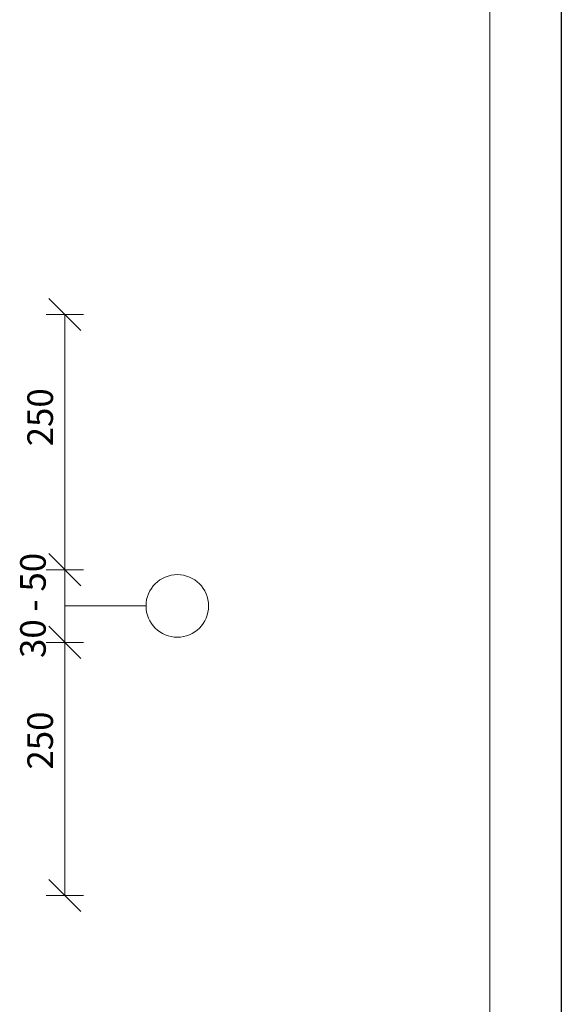
# Model space of a CAD drawing. Units: millimetres. Extents: x -3165 to 2341, y -2115 to 5924.
# Drawn here: x 1722 to 1775, y 1743 to 1839 of the extents above; entities that cross this region are included whole.
import ezdxf

# ---------------------------------------------------------------- set-up
doc = ezdxf.new("R2010")
doc.units = ezdxf.units.MM
doc.layers.get('0').update_dxf_attribs({"plot": 0})
for name, color, linetype, lineweight in [('Надписи', 180, 'Continuous', 13), ('Слой1', 7, 'Continuous', 25), ('Штампы', 7, 'Continuous', 15)]:
    doc.layers.add(name, color=color, linetype=linetype, lineweight=lineweight)
doc.styles.get("Standard").update_dxf_attribs({"font": 'times.ttf'})

msp = doc.modelspace()

# ---------------------------------------------------------------- linework, layer by layer
at = {"color": 0}
msp.add_line((1775.16149, 1931.27157), (1775.16149, 1635.27157), dxfattribs=at)
at = {"layer": 'Надписи', "color": 0, "linetype": 'Continuous'}
for points in [[(1725.05377, 1811.87921), (1728.19426, 1808.73488)], [(1728.44518, 1810.30705), (1724.80285, 1810.30705)], [(1726.62402, 1753.471), (1726.62402, 1810.30705)], [(1725.05377, 1786.91399), (1728.19426, 1783.76966)], [(1728.44518, 1785.34183), (1724.80285, 1785.34183)], [(1725.05377, 1779.80455), (1728.19426, 1776.66021)], [(1728.44518, 1778.23238), (1724.80285, 1778.23238)], [(1725.05377, 1755.04316), (1728.19426, 1751.89883)], [(1728.44518, 1753.471), (1724.80285, 1753.471)]]:
    msp.add_lwpolyline(points, dxfattribs=at)
at = {"layer": 'Слой1', "color": 0, "linetype": 'Continuous', "lineweight": 13}
msp.add_lwpolyline([(1734.58498, 1781.80173), (1726.62402, 1781.80173)], dxfattribs=at)
msp.add_circle((1737.62769, 1781.80173), 3.05989, dxfattribs=at)
at = {"layer": 'Штампы', "color": 0}
msp.add_line((1768.16149, 1924.27157), (1768.16149, 1642.27157), dxfattribs=at)

# ---------------------------------------------------------------- texts
at = {"layer": 'Надписи', "color": 0, "linetype": 'Continuous'}
for s, p in [('250', (1725.46831, 1797.41303)), ('30 - 50', (1724.76423, 1776.70476)), ('250', (1725.46831, 1765.78825))]:
    msp.add_text(s, height=2.5, rotation=90, dxfattribs=at).set_placement(p)

doc.saveas('drawing.dxf')
